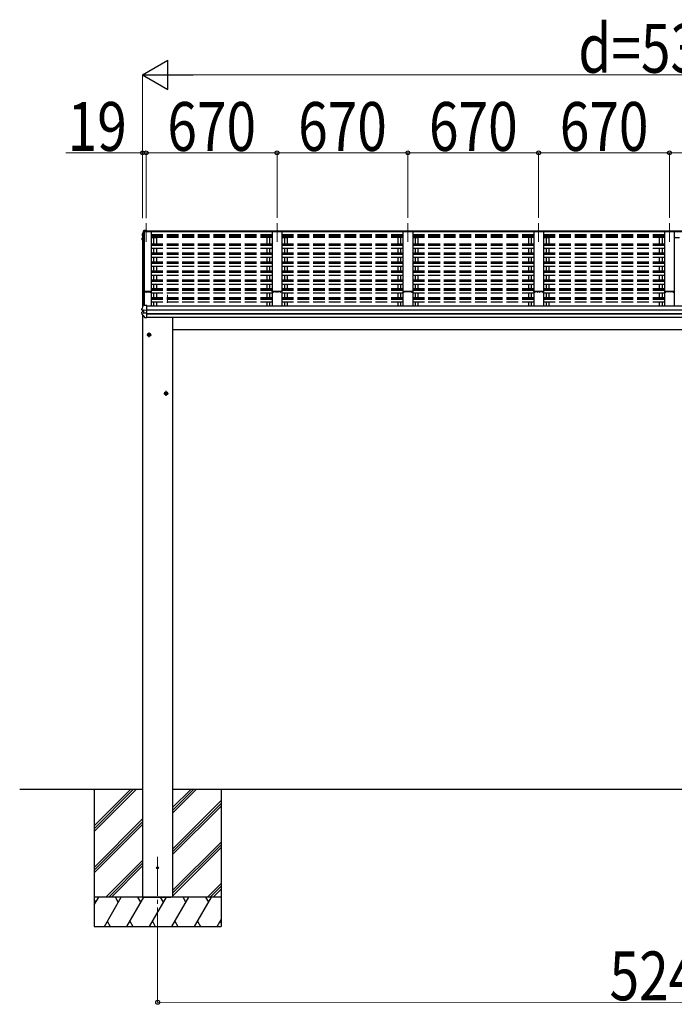
# Model space of a CAD drawing. Units: millimetres. Extents: x 0 to 109330, y 0 to 77220.
# Drawn here: x 62700 to 66054, y 32148 to 37188 of the extents above; entities that cross this region are included whole.
import ezdxf

# ---------------------------------------------------------------- set-up
doc = ezdxf.new("R2010")
doc.units = ezdxf.units.MM
doc.linetypes.add('YCENTER_1', pattern=[13, 10, -1, 1, -1])
doc.linetypes.add('YHIDDEN_1', pattern=[4, 3, -1])
for name, color, linetype, lineweight in [('YKK_11', 7, 'Continuous', 30), ('YKK_12', 2, 'Continuous', 13), ('YKK_13', 4, 'Continuous', 30), ('YKK_A1', 4, 'Continuous', 30), ('YKK_D', 6, 'Continuous', 13)]:
    doc.layers.add(name, color=color, linetype=linetype, lineweight=lineweight)
doc.styles.add('text-b', font='extslim2.shx', dxfattribs={"width": 0.8, "bigfont": 'extfont2.shx'})

msp = doc.modelspace()

# ---------------------------------------------------------------- linework, layer by layer
at = {"layer": 'YKK_11', "linetype": 'ByBlock', "lineweight": -2, "ltscale": 0.5}
for p, q in [((63354.3, 35796.7), (63338.3, 35796.7)), ((63338.3, 35796.7), (63338.3, 35795.8)), ((63338.3, 35795.8), (63339.2, 35795.8)), ((63339.2, 35795.8), (63339.2, 35793.5)), ((63339.2, 35793.5), (63340.1, 35793.5)), ((63340.1, 35793.5), (63340.1, 35795.5)), ((63340.1, 35795.5), (63348.9, 35795.5)), ((63348.9, 35795.5), (63348.9, 35793.5)), ((63348.9, 35793.5), (63349.8, 35793.5)), ((63349.8, 35793.5), (63349.8, 35795.2)), ((63349.8, 35795.2), (63354.3, 35795.2)), ((63372.6, 35796.5), (63354.3, 35796.7)), ((63354.3, 35795.2), (63366.6, 35795.5)), ((63366.6, 35795.5), (63366.6, 35793.5)), ((63367.5, 35793.4), (63367.5, 35795.6)), ((63367.5, 35795.6), (63372.7, 35795.6)), ((63368.9, 35793.4), (63367.5, 35793.4)), ((63367.6, 35792.5), (63368.9, 35792.5)), ((63368.9, 35792.5), (63368.9, 35793.4)), ((63372.7, 35793.4), (63371.4, 35793.4)), ((63371.4, 35793.4), (63371.4, 35792.5)), ((63371.4, 35792.5), (63372.6, 35792.5)), ((63372.7, 35795.6), (63372.7, 35793.4)), ((63373.6, 35793.5), (63373.6, 35795.5))]:
    msp.add_line(p, q, dxfattribs=at)
for centre, start, end in [((63367.6, 35793.5), 180, 270), ((63372.6, 35795.5), 360, 89.4063), ((63372.6, 35793.5), 270, 360)]:
    msp.add_arc(centre, 1, start, end, dxfattribs=at)
at = {"layer": 'YKK_12', "linetype": 'YCENTER_1', "ltscale": 20}
for p, q in [((63348.6, 36146.4), (63348.6, 36051.7)), ((64018.6, 36146.4), (64018.6, 36051.7)), ((64688.6, 36146.4), (64688.6, 36051.7)), ((65358.6, 36146.4), (65358.6, 36051.7)), ((66028.6, 36146.4), (66028.6, 36051.7)), ((63457.1, 35779.5), (63457.1, 35738.9)), ((63407.1, 32903.2), (63407.1, 32482.1))]:
    msp.add_line(p, q, dxfattribs=at)
at = {"layer": 'YKK_12', "ltscale": 20}
msp.add_line((63329.6, 35725.5), (63329.6, 35716.1), dxfattribs=at)
at = {"layer": 'YKK_13'}
for p, q in [((63327.2, 36087.8), (63327.1, 36087.6)), ((63327.1, 36087.6), (63327.1, 36087.5)), ((63327.1, 36087.5), (63327.1, 36087.4)), ((63327.1, 36087.4), (63327.1, 36083.3)), ((63327.1, 36087.4), (63327.1, 36087.3)), ((63330.6, 36096.8), (63327.2, 36087.8)), ((63328.1, 36086.3), (63327.2, 36083.8)), ((63329, 36088.8), (63328.1, 36086.3)), ((63330, 36091.3), (63329, 36088.8)), ((63330.9, 36093.8), (63330, 36091.3)), ((63334.8, 36107.4), (63330.6, 36096.8)), ((63331.9, 36096.3), (63330.9, 36093.8)), ((63332.8, 36098.8), (63331.9, 36096.3)), ((63333.8, 36101.3), (63332.8, 36098.8)), ((63334.8, 36103.8), (63333.8, 36101.3)), ((63337.4, 36104.9), (63336.3, 36104.9)), ((63336.4, 36103.4), (63337.6, 36103.5)), ((63351.6, 36109.4), (63337.4, 36108.6)), ((63351.6, 36106.9), (63337.4, 36106.2)), ((63337.8, 36103.7), (63337.4, 36106.2)), ((63337.4, 36106.2), (63337.4, 36104.9)), ((63337.6, 36103.5), (63337.4, 36104.9)), ((63337.7, 36103.2), (63337.6, 36103.8)), ((63337.6, 36103.8), (63337.6, 36103.5)), ((63348.6, 36104.3), (63337.8, 36103.7)), ((63337.8, 36103.7), (63337.8, 36103.2)), ((63337.8, 36103.3), (63348.6, 36103.3)), ((63348.6, 36106.5), (63348.6, 36103.3)), ((63348.6, 36106.5), (63351.6, 36106.5)), ((63351.6, 36109.4), (63351.6, 36109.4)), ((63351.6, 36109.4), (63351.6, 36106.9)), ((63351.6, 36106.5), (63351.6, 36106.9)), ((63326.8, 36068.7), (63326.7, 36068.5)), ((63326.7, 36068.5), (63326.7, 36068.4)), ((63326.7, 36068.4), (63326.7, 36064.4)), ((63326.8, 36068.7), (63326.8, 36068.7)), ((63326.9, 36063.7), (63328.4, 36061.2)), ((63329.6, 36066), (63327.8, 36065.6)), ((63328.2, 36082.1), (63329.6, 36081.8)), ((63328.4, 36061.2), (63329.6, 36059.1)), ((63329.6, 36070), (63328.5, 36069.9)), ((63328.8, 36064.3), (63329.6, 36064.5)), ((63329.6, 36083.7), (63329, 36083.8)), ((63329.6, 36083.3), (63329, 36083.4)), ((63326.6, 35683.7), (63326.6, 35690.3)), ((63327.1, 35709.1), (63327, 35708.9)), ((63327, 35708.9), (63327, 35708.8)), ((63327, 35702.3), (63327, 35708.8)), ((63328, 35711.8), (63327.1, 35709.1)), ((63334.6, 35692.7), (63327.4, 35691.2)), ((63327.9, 35701.3), (63327.8, 35701.3)), ((63327.9, 35701.3), (63327.9, 35701.3)), ((63329.1, 35701.1), (63327.9, 35701.3)), ((63329, 35714.4), (63328, 35711.8)), ((63335.2, 35700.4), (63328.8, 35701.2)), ((63329.9, 35717), (63329, 35714.4)), ((63330.4, 35701.1), (63329.1, 35701.1)), ((63330.9, 35719.6), (63329.9, 35717)), ((63331.9, 35722.2), (63330.9, 35719.6)), ((63332.9, 35724.8), (63331.9, 35722.2)), ((63333.9, 35727.4), (63332.9, 35724.8)), ((63335, 35729.9), (63333.9, 35727.4)), ((63334.6, 35700.4), (63334.6, 35686.6)), ((63335.2, 35700.4), (63335.4, 35700.3)), ((63335.4, 35700.3), (63335.6, 35700.3)), ((63337.6, 35730.7), (63335.8, 35730.6)), ((63351.6, 35700.4), (63336.8, 35700.3)), ((63351.6, 35686.5), (63336.8, 35686.7)), ((63337.6, 35725), (63337.6, 35730.7)), ((63351.6, 35725.7), (63337.6, 35725)), ((63351.6, 35725.4), (63351.6, 35725.7)), ((63351.6, 35724.7), (63351.6, 35725.4)), ((63351.6, 35702.5), (63351.6, 35724.7)), ((63351.6, 35701.2), (63351.6, 35702.5)), ((63351.6, 35700.4), (63351.6, 35701.2)), ((63351.6, 35686.5), (63351.6, 35700.4)), ((63351.6, 35684.6), (63351.6, 35686.5)), ((63351.6, 35683.1), (63351.6, 35684.6)), ((63351.6, 35662.6), (63351.6, 35683.1)), ((63339.2, 35663.3), (63339.2, 35663.3)), ((63351.6, 35662.2), (63340, 35662.8)), ((63351.6, 35662.2), (63351.6, 35662.6)), ((63356.6, 35578.7), (63363.1, 35582.5)), ((63369.6, 35578.7), (63363.1, 35582.5)), ((63356.6, 35571.2), (63356.6, 35578.7)), ((63363.1, 35567.5), (63356.6, 35571.2)), ((63363.1, 35567.5), (63369.6, 35571.2)), ((63369.6, 35571.2), (63369.6, 35578.7)), ((63443.6, 35278.7), (63450.1, 35282.5)), ((63443.6, 35271.2), (63443.6, 35278.7)), ((63456.6, 35278.7), (63450.1, 35282.5)), ((63456.6, 35271.2), (63456.6, 35278.7)), ((63450.1, 35267.5), (63443.6, 35271.2)), ((63450.1, 35267.5), (63456.6, 35271.2))]:
    msp.add_line(p, q, dxfattribs=at)
at = {"layer": 'YKK_13', "linetype": 'YCENTER_1', "ltscale": 20}
for p, q in [((63363.1, 35562.5), (63363.1, 35587.5)), ((63351.6, 35575), (63374.6, 35575)), ((63450.1, 35262.5), (63450.1, 35287.5)), ((63438.6, 35275), (63461.6, 35275))]:
    msp.add_line(p, q, dxfattribs=at)
at = {"layer": 'YKK_13'}
for centre, radius in [((63363.1, 35575), 8.5), ((63363.1, 35575), 7.7), ((63363.1, 35575), 6.5), ((63450.1, 35275), 8.5), ((63450.1, 35275), 7.7), ((63450.1, 35275), 6.5)]:
    msp.add_circle(centre, radius, dxfattribs=at)
at = {"layer": 'YKK_13', "ltscale": 20}
msp.add_circle((63407.1, 32847.3), 5, dxfattribs=at)
at = {"layer": 'YKK_13'}
for centre, radius, start, end in [((63798.5, 35916.8), 498.5, 158.0465, 160.4309), ((63337, 36106), 2.62, 80.76, 148.1655), ((63336.4, 36103.2), 1.7, 92.9577, 157.9978), ((63336.4, 36103.1), 0.3, 92.9577, 158.0051), ((63328, 36064.4), 1.3, 100.8784, 209.7286), ((63328, 36068.5), 1.3, 99.7681, 169.9746), ((63328.4, 36083.3), 1.3, 160.5514, 259.1106), ((63328.5, 36067.5), 2.32, 92.6514, 119.6963), ((63328.8, 36064), 0.299, 100.8783, 209.8087), ((63761.4, 36312.6), 499, 209.8533, 210.0959), ((63761.4, 36312.3), 499, 209.8533, 210.0959), ((63329.1, 36084.1), 0.3, 212.9359, 259.0461), ((63329.1, 36083.7), 0.299, 160.4848, 259.1107), ((63327.6, 35690.3), 0.998, 100.914, 179.9488), ((63327.6, 35683.7), 1, 180, 210.6785), ((63721.5, 35917.4), 459, 210.6756, 213.6164), ((63328, 35702.3), 1, 180, 258.5464), ((63334.3, 35703), 16.4, 271.4128, 274.5169), ((63335.9, 35729.6), 1, 92.9596, 157.9462), ((63340.1, 35663.8), 1, 213.6194, 266.8926)]:
    msp.add_arc(centre, radius, start, end, dxfattribs=at)
at = {"layer": 'YKK_13', "extrusion": (0, 0, -1)}
for centre, major_axis, ratio, start_param, end_param in [((63335.6, 35686.8), (1, 0.195), 0.067217, 2.800555, 3.154687), ((63335.5, 35707.9), (9.96, -2.12), 0.734427, 1.280687, 1.405991), ((63335.5, 35679.1), (9.97, 1.96), 0.736539, 4.866422, 4.991725)]:
    msp.add_ellipse(centre, major_axis=major_axis, ratio=ratio, start_param=start_param, end_param=end_param, dxfattribs=at)
at = {"layer": 'YKK_A1', "ltscale": 20}
for p, q in [((63329.6, 36084.7), (63336.7, 36103.3)), ((63329.6, 36084.7), (63329.6, 35716.1)), ((63336.7, 36103.3), (63373.6, 36103.3)), ((63337.6, 36103.3), (63337.6, 35725)), ((63338.3, 35725), (63338.3, 36103.3)), ((63348.6, 36103.2), (63348.6, 36106.5)), ((63348.6, 36106.5), (68708.6, 36106.5)), ((63348.6, 36103.4), (68708.6, 36103.4)), ((63373.6, 36103.3), (63373.6, 35722.7)), ((64043.6, 36103.2), (63993.6, 36103.2)), ((63993.6, 36103.2), (63993.6, 35722.7)), ((64043.6, 36103.2), (64043.6, 35722.7)), ((64713.6, 36103.2), (64663.6, 36103.2)), ((64663.6, 36103.2), (64663.6, 35722.7)), ((64713.6, 36103.2), (64713.6, 35722.7)), ((65383.6, 36103.2), (65333.6, 36103.2)), ((65333.6, 36103.2), (65333.6, 35722.7)), ((65383.6, 36103.2), (65383.6, 35722.7)), ((66003.6, 36103.4), (66003.6, 35722.7)), ((66053.6, 36103.2), (66003.6, 36103.2)), ((66053.6, 36103.2), (66053.6, 35722.7)), ((63373.6, 36073.3), (63400.6, 36073.3)), ((63993.6, 36073.3), (63966.6, 36073.3)), ((63966.6, 36073.3), (63966.6, 36040.5)), ((63980.6, 36073.3), (63980.6, 36040.5)), ((64043.6, 36073.3), (64070.6, 36073.3)), ((64056.6, 36073.3), (64056.6, 36040.5)), ((64070.6, 36073.3), (64070.6, 36040.5)), ((64663.6, 36073.3), (64636.6, 36073.3)), ((64636.6, 36073.3), (64636.6, 36040.5)), ((64650.6, 36073.3), (64650.6, 36040.5)), ((64713.6, 36073.3), (64740.6, 36073.3)), ((64726.6, 36073.3), (64726.6, 36040.5)), ((64740.6, 36073.3), (64740.6, 36040.5)), ((65333.6, 36073.3), (65306.6, 36073.3)), ((65306.6, 36073.3), (65306.6, 36040.5)), ((65320.6, 36073.3), (65320.6, 36040.5)), ((65383.6, 36073.3), (65410.6, 36073.3)), ((65396.6, 36073.3), (65396.6, 36040.5)), ((65410.6, 36073.3), (65410.6, 36040.5)), ((66003.6, 36073.3), (65976.6, 36073.3)), ((65976.6, 36073.3), (65976.6, 36040.5)), ((65990.6, 36073.3), (65990.6, 36040.5)), ((66053.6, 36073.3), (66080.6, 36073.3)), ((63966.6, 36018.2), (63966.6, 35994.7)), ((63980.6, 36018.2), (63980.6, 35994.7)), ((64056.6, 36018.2), (64056.6, 35994.7)), ((64070.6, 36018.2), (64070.6, 35994.7)), ((64636.6, 36018.2), (64636.6, 35994.7)), ((64650.6, 36018.2), (64650.6, 35994.7)), ((64726.6, 36018.2), (64726.6, 35994.7)), ((64740.6, 36018.2), (64740.6, 35994.7)), ((65306.6, 36018.2), (65306.6, 35994.7)), ((65320.6, 36018.2), (65320.6, 35994.7)), ((65396.6, 36018.2), (65396.6, 35994.7)), ((65410.6, 36018.2), (65410.6, 35994.7)), ((65976.6, 36018.2), (65976.6, 35994.7)), ((65990.6, 36018.2), (65990.6, 35994.7)), ((63966.6, 35972.4), (63966.6, 35948.9)), ((63980.6, 35972.4), (63980.6, 35948.9)), ((64056.6, 35972.4), (64056.6, 35948.9)), ((64070.6, 35972.4), (64070.6, 35948.9)), ((64636.6, 35972.4), (64636.6, 35948.9)), ((64650.6, 35972.4), (64650.6, 35948.9)), ((64726.6, 35972.4), (64726.6, 35948.9)), ((64740.6, 35972.4), (64740.6, 35948.9)), ((65306.6, 35972.4), (65306.6, 35948.9)), ((65320.6, 35972.4), (65320.6, 35948.9)), ((65396.6, 35972.4), (65396.6, 35948.9)), ((65410.6, 35972.4), (65410.6, 35948.9)), ((65976.6, 35972.4), (65976.6, 35948.9)), ((65990.6, 35972.4), (65990.6, 35948.9)), ((63966.6, 35926.6), (63966.6, 35903.1)), ((63980.6, 35926.6), (63980.6, 35903.1)), ((64056.6, 35926.6), (64056.6, 35903.1)), ((64070.6, 35926.6), (64070.6, 35903.1)), ((64636.6, 35926.6), (64636.6, 35903.1)), ((64650.6, 35926.6), (64650.6, 35903.1)), ((64726.6, 35926.6), (64726.6, 35903.1)), ((64740.6, 35926.6), (64740.6, 35903.1)), ((65306.6, 35926.6), (65306.6, 35903.1)), ((65320.6, 35926.6), (65320.6, 35903.1)), ((65396.6, 35926.6), (65396.6, 35903.1)), ((65410.6, 35926.6), (65410.6, 35903.1)), ((65976.6, 35926.6), (65976.6, 35903.1)), ((65990.6, 35926.6), (65990.6, 35903.1)), ((63966.6, 35880.8), (63966.6, 35857.3)), ((63966.6, 35835), (63966.6, 35811.5)), ((63980.6, 35880.8), (63980.6, 35857.3)), ((63980.6, 35835), (63980.6, 35811.5)), ((64056.6, 35880.8), (64056.6, 35857.3)), ((64056.6, 35835), (64056.6, 35811.5)), ((64070.6, 35880.8), (64070.6, 35857.3)), ((64070.6, 35835), (64070.6, 35811.5)), ((64636.6, 35880.8), (64636.6, 35857.3)), ((64636.6, 35835), (64636.6, 35811.5)), ((64650.6, 35880.8), (64650.6, 35857.3)), ((64650.6, 35835), (64650.6, 35811.5)), ((64726.6, 35880.8), (64726.6, 35857.3)), ((64726.6, 35835), (64726.6, 35811.5)), ((64740.6, 35880.8), (64740.6, 35857.3)), ((64740.6, 35835), (64740.6, 35811.5)), ((65306.6, 35880.8), (65306.6, 35857.3)), ((65306.6, 35835), (65306.6, 35811.5)), ((65320.6, 35880.8), (65320.6, 35857.3)), ((65320.6, 35835), (65320.6, 35811.5)), ((65396.6, 35880.8), (65396.6, 35857.3)), ((65396.6, 35835), (65396.6, 35811.5)), ((65410.6, 35880.8), (65410.6, 35857.3)), ((65410.6, 35835), (65410.6, 35811.5)), ((65976.6, 35880.8), (65976.6, 35857.3)), ((65976.6, 35835), (65976.6, 35811.5)), ((65990.6, 35880.8), (65990.6, 35857.3)), ((65990.6, 35835), (65990.6, 35811.5)), ((63966.6, 35789.2), (63966.6, 35765.7)), ((63980.6, 35789.2), (63980.6, 35765.7)), ((64056.6, 35789.2), (64056.6, 35765.7)), ((64070.6, 35789.2), (64070.6, 35765.7)), ((64636.6, 35789.2), (64636.6, 35765.7)), ((64650.6, 35789.2), (64650.6, 35765.7)), ((64726.6, 35789.2), (64726.6, 35765.7)), ((64740.6, 35789.2), (64740.6, 35765.7)), ((65306.6, 35789.2), (65306.6, 35765.7)), ((65320.6, 35789.2), (65320.6, 35765.7)), ((65396.6, 35789.2), (65396.6, 35765.7)), ((65410.6, 35789.2), (65410.6, 35765.7)), ((65976.6, 35789.2), (65976.6, 35765.7)), ((65990.6, 35789.2), (65990.6, 35765.7)), ((63966.6, 35743.4), (63966.6, 35722.7)), ((63980.6, 35743.4), (63980.6, 35722.7)), ((64056.6, 35743.4), (64056.6, 35722.7)), ((64070.6, 35743.4), (64070.6, 35722.7)), ((64636.6, 35743.4), (64636.6, 35722.7)), ((64650.6, 35743.4), (64650.6, 35722.7)), ((64726.6, 35743.4), (64726.6, 35722.7)), ((64740.6, 35743.4), (64740.6, 35722.7)), ((65306.6, 35743.4), (65306.6, 35722.7)), ((65320.6, 35743.4), (65320.6, 35722.7)), ((65396.6, 35743.4), (65396.6, 35722.7)), ((65410.6, 35743.4), (65410.6, 35722.7)), ((65976.6, 35743.4), (65976.6, 35722.7)), ((65990.6, 35743.4), (65990.6, 35722.7)), ((63329.6, 35701.1), (63329.6, 35691.7)), ((63351.6, 35722.7), (68705.6, 35722.7)), ((63351.6, 35703.1), (68705.6, 35703.1)), ((63351.6, 35702.2), (68705.6, 35702.2)), ((63351.6, 35685), (68705.6, 35685)), ((63351.6, 35683), (68705.6, 35683)), ((63330.1, 35677.6), (63330.1, 33247.3)), ((63351.6, 35665), (68705.6, 35665)), ((63484.1, 35665), (63484.1, 33247.3)), ((63330.1, 33247.3), (62700.5, 33247.3)), ((63082.1, 33247.3), (63082.1, 32547.3)), ((63082.1, 33061.3), (63268.1, 33247.3)), ((63082.1, 33047.2), (63282.2, 33247.3)), ((63082.1, 33033), (63296.4, 33247.3)), ((63082.1, 33245.1), (63084.2, 33247.3)), ((63330.1, 33247.3), (63330.1, 32697.3)), ((68573.1, 33247.3), (63484.1, 33247.3)), ((63484.1, 33247.3), (63484.1, 32697.3)), ((63484.1, 33126.6), (63604.7, 33247.3)), ((63484.1, 33140.8), (63590.6, 33247.3)), ((63484.1, 33154.9), (63576.5, 33247.3)), ((63732.1, 33247.3), (63732.1, 32547.3)), ((63484.1, 32942.8), (63732.1, 33190.8)), ((63484.1, 32928.7), (63732.1, 33176.7)), ((63484.1, 32914.5), (63732.1, 33162.5)), ((63082.1, 32849.2), (63330.1, 33097.2)), ((63082.1, 32835), (63330.1, 33083)), ((63082.1, 32820.9), (63330.1, 33068.9)), ((63484.1, 32730.7), (63732.1, 32978.7)), ((63484.1, 32716.5), (63732.1, 32964.5)), ((63484.1, 32702.4), (63732.1, 32950.4)), ((63142.3, 32697.3), (63330.1, 32885)), ((63156.5, 32697.3), (63330.1, 32870.9)), ((63170.6, 32697.3), (63330.1, 32856.8)), ((63662.8, 32697.3), (63732.1, 32766.5)), ((63677, 32697.3), (63732.1, 32752.4)), ((63691.1, 32697.3), (63732.1, 32738.3)), ((63732.1, 32697.3), (63082.1, 32697.3)), ((63082.1, 32657.2), (63105.3, 32697.3)), ((63090.3, 32671.3), (63082.1, 32685.4)), ((63134.1, 32547.3), (63220.7, 32697.3)), ((63205.7, 32671.3), (63190.7, 32697.3)), ((63249.6, 32547.3), (63336.2, 32697.3)), ((63321.2, 32671.3), (63306.2, 32697.3)), ((63339.6, 32697.3), (63474.6, 32697.3)), ((63365.1, 32547.3), (63451.7, 32697.3)), ((63436.7, 32671.3), (63421.7, 32697.3)), ((63480.5, 32547.3), (63567.1, 32697.3)), ((63552.1, 32671.3), (63537.1, 32697.3)), ((63596, 32547.3), (63682.6, 32697.3)), ((63652.6, 32697.3), (63667.6, 32671.3)), ((63149.1, 32573.3), (63164.1, 32547.3)), ((63264.6, 32573.3), (63279.6, 32547.3)), ((63380.1, 32573.3), (63395.1, 32547.3)), ((63495.5, 32573.3), (63510.5, 32547.3)), ((63611, 32573.3), (63626, 32547.3)), ((63711.5, 32547.3), (63732.1, 32583)), ((63726.5, 32573.3), (63732.1, 32563.5)), ((63082.1, 32547.3), (63732.1, 32547.3))]:
    msp.add_line(p, q, dxfattribs=at)
at = {"layer": 'YKK_A1', "linetype": 'YHIDDEN_1', "ltscale": 20}
for p, q in [((63373.6, 36087.7), (63993.6, 36087.7)), ((64043.6, 36087.7), (64663.6, 36087.7)), ((64713.6, 36087.7), (65333.6, 36087.7)), ((65383.6, 36087.7), (66003.6, 36087.7)), ((63373.6, 36082.9), (63993.6, 36082.9)), ((63373.6, 36079.4), (63993.6, 36079.4)), ((63373.6, 36075.6), (63993.6, 36075.6)), ((63373.6, 36040.5), (63993.6, 36040.5)), ((63373.6, 36036.9), (63993.6, 36036.9)), ((63386.6, 36073.3), (63386.6, 36040.5)), ((63400.6, 36073.3), (63400.6, 36040.5)), ((64043.6, 36082.9), (64663.6, 36082.9)), ((64043.6, 36079.4), (64663.6, 36079.4)), ((64043.6, 36075.6), (64663.6, 36075.6)), ((64043.6, 36040.5), (64663.6, 36040.5)), ((64043.6, 36036.9), (64663.6, 36036.9)), ((64713.6, 36082.9), (65333.6, 36082.9)), ((64713.6, 36079.4), (65333.6, 36079.4)), ((64713.6, 36075.6), (65333.6, 36075.6)), ((64713.6, 36040.5), (65333.6, 36040.5)), ((64713.6, 36036.9), (65333.6, 36036.9)), ((65383.6, 36082.9), (66003.6, 36082.9)), ((65383.6, 36079.4), (66003.6, 36079.4)), ((65383.6, 36075.6), (66003.6, 36075.6)), ((65383.6, 36040.5), (66003.6, 36040.5)), ((65383.6, 36036.9), (66003.6, 36036.9)), ((63373.6, 36033.1), (63993.6, 36033.1)), ((63373.6, 36018.2), (63993.6, 36018.2)), ((63373.6, 35994.7), (63993.6, 35994.7)), ((63373.6, 35991.1), (63993.6, 35991.1)), ((63373.6, 35987.3), (63993.6, 35987.3)), ((63386.6, 36018.2), (63386.6, 35994.7)), ((63400.6, 36018.2), (63400.6, 35994.7)), ((64043.6, 36033.1), (64663.6, 36033.1)), ((64043.6, 36018.2), (64663.6, 36018.2)), ((64043.6, 35994.7), (64663.6, 35994.7)), ((64043.6, 35991.1), (64663.6, 35991.1)), ((64043.6, 35987.3), (64663.6, 35987.3)), ((64713.6, 36033.1), (65333.6, 36033.1)), ((64713.6, 36018.2), (65333.6, 36018.2)), ((64713.6, 35994.7), (65333.6, 35994.7)), ((64713.6, 35991.1), (65333.6, 35991.1)), ((64713.6, 35987.3), (65333.6, 35987.3)), ((65383.6, 36033.1), (66003.6, 36033.1)), ((65383.6, 36018.2), (66003.6, 36018.2)), ((65383.6, 35994.7), (66003.6, 35994.7)), ((65383.6, 35991.1), (66003.6, 35991.1)), ((65383.6, 35987.3), (66003.6, 35987.3)), ((63373.6, 35972.4), (63993.6, 35972.4)), ((63373.6, 35948.9), (63993.6, 35948.9)), ((63373.6, 35945.3), (63993.6, 35945.3)), ((63373.6, 35941.5), (63993.6, 35941.5)), ((63386.6, 35972.4), (63386.6, 35948.9)), ((63400.6, 35972.4), (63400.6, 35948.9)), ((64043.6, 35972.4), (64663.6, 35972.4)), ((64043.6, 35948.9), (64663.6, 35948.9)), ((64043.6, 35945.3), (64663.6, 35945.3)), ((64043.6, 35941.5), (64663.6, 35941.5)), ((64713.6, 35972.4), (65333.6, 35972.4)), ((64713.6, 35948.9), (65333.6, 35948.9)), ((64713.6, 35945.3), (65333.6, 35945.3)), ((64713.6, 35941.5), (65333.6, 35941.5)), ((65383.6, 35972.4), (66003.6, 35972.4)), ((65383.6, 35948.9), (66003.6, 35948.9)), ((65383.6, 35945.3), (66003.6, 35945.3)), ((65383.6, 35941.5), (66003.6, 35941.5)), ((63373.6, 35926.6), (63993.6, 35926.6)), ((63373.6, 35903.1), (63993.6, 35903.1)), ((63373.6, 35899.5), (63993.6, 35899.5)), ((63373.6, 35895.7), (63993.6, 35895.7)), ((63386.6, 35926.6), (63386.6, 35903.1)), ((63400.6, 35926.6), (63400.6, 35903.1)), ((64043.6, 35926.6), (64663.6, 35926.6)), ((64043.6, 35903.1), (64663.6, 35903.1)), ((64043.6, 35899.5), (64663.6, 35899.5)), ((64043.6, 35895.7), (64663.6, 35895.7)), ((64713.6, 35926.6), (65333.6, 35926.6)), ((64713.6, 35903.1), (65333.6, 35903.1)), ((64713.6, 35899.5), (65333.6, 35899.5)), ((64713.6, 35895.7), (65333.6, 35895.7)), ((65383.6, 35926.6), (66003.6, 35926.6)), ((65383.6, 35903.1), (66003.6, 35903.1)), ((65383.6, 35899.5), (66003.6, 35899.5)), ((65383.6, 35895.7), (66003.6, 35895.7)), ((63373.6, 35880.8), (63993.6, 35880.8)), ((63373.6, 35857.3), (63993.6, 35857.3)), ((63373.6, 35853.7), (63993.6, 35853.7)), ((63373.6, 35849.9), (63993.6, 35849.9)), ((63373.6, 35835), (63993.6, 35835)), ((63386.6, 35880.8), (63386.6, 35857.3)), ((63386.6, 35835), (63386.6, 35811.5)), ((63400.6, 35880.8), (63400.6, 35857.3)), ((63400.6, 35835), (63400.6, 35811.5)), ((64043.6, 35880.8), (64663.6, 35880.8)), ((64043.6, 35857.3), (64663.6, 35857.3)), ((64043.6, 35853.7), (64663.6, 35853.7)), ((64043.6, 35849.9), (64663.6, 35849.9)), ((64043.6, 35835), (64663.6, 35835)), ((64713.6, 35880.8), (65333.6, 35880.8)), ((64713.6, 35857.3), (65333.6, 35857.3)), ((64713.6, 35853.7), (65333.6, 35853.7)), ((64713.6, 35849.9), (65333.6, 35849.9)), ((64713.6, 35835), (65333.6, 35835)), ((65383.6, 35880.8), (66003.6, 35880.8)), ((65383.6, 35857.3), (66003.6, 35857.3)), ((65383.6, 35853.7), (66003.6, 35853.7)), ((65383.6, 35849.9), (66003.6, 35849.9)), ((65383.6, 35835), (66003.6, 35835)), ((63373.6, 35811.5), (63993.6, 35811.5)), ((63373.6, 35807.9), (63993.6, 35807.9)), ((63373.6, 35804.1), (63993.6, 35804.1)), ((63373.6, 35789.2), (63993.6, 35789.2)), ((63386.6, 35789.2), (63386.6, 35765.7)), ((63400.6, 35789.2), (63400.6, 35765.7)), ((64043.6, 35811.5), (64663.6, 35811.5)), ((64043.6, 35807.9), (64663.6, 35807.9)), ((64043.6, 35804.1), (64663.6, 35804.1)), ((64043.6, 35789.2), (64663.6, 35789.2)), ((64713.6, 35811.5), (65333.6, 35811.5)), ((64713.6, 35807.9), (65333.6, 35807.9)), ((64713.6, 35804.1), (65333.6, 35804.1)), ((64713.6, 35789.2), (65333.6, 35789.2)), ((65383.6, 35811.5), (66003.6, 35811.5)), ((65383.6, 35807.9), (66003.6, 35807.9)), ((65383.6, 35804.1), (66003.6, 35804.1)), ((65383.6, 35789.2), (66003.6, 35789.2)), ((63373.6, 35765.7), (63993.6, 35765.7)), ((63373.6, 35762), (63993.6, 35762)), ((63373.6, 35758.3), (63993.6, 35758.3)), ((63373.6, 35743.4), (63993.6, 35743.4)), ((63386.6, 35743.4), (63386.6, 35722.7)), ((63400.6, 35743.4), (63400.6, 35722.7)), ((64043.6, 35765.7), (64663.6, 35765.7)), ((64043.6, 35762), (64663.6, 35762)), ((64043.6, 35758.3), (64663.6, 35758.3)), ((64043.6, 35743.4), (64663.6, 35743.4)), ((64713.6, 35765.7), (65333.6, 35765.7)), ((64713.6, 35762), (65333.6, 35762)), ((64713.6, 35758.3), (65333.6, 35758.3)), ((64713.6, 35743.4), (65333.6, 35743.4)), ((65383.6, 35765.7), (66003.6, 35765.7)), ((65383.6, 35762), (66003.6, 35762)), ((65383.6, 35758.3), (66003.6, 35758.3)), ((65383.6, 35743.4), (66003.6, 35743.4)), ((63329.9, 32697.3), (63484.4, 32697.3))]:
    msp.add_line(p, q, dxfattribs=at)
at = {"layer": 'YKK_A1', "linetype": 'ByBlock', "lineweight": -2, "ltscale": 0.5}
for p, q in [((63993.6, 35796.4), (63993.6, 35794.4)), ((63994.5, 35794.6), (63994.5, 35796.2)), ((64008.6, 35797.6), (63994.6, 35797.4)), ((63994.6, 35793.4), (63995.6, 35793.4)), ((63994.8, 35796.5), (63999.4, 35796.5)), ((63995.6, 35794.3), (63994.8, 35794.3)), ((63995.9, 35793.7), (63995.9, 35794)), ((63998.4, 35794), (63998.4, 35793.7)), ((63999.4, 35794.3), (63998.7, 35794.3)), ((63998.7, 35793.4), (63999.6, 35793.4)), ((63999.7, 35796.2), (63999.7, 35794.6)), ((64000.6, 35794.4), (64000.6, 35796.1)), ((64000.9, 35796.4), (64012.7, 35796.4)), ((64028.6, 35797.6), (64008.6, 35797.6)), ((64013.2, 35795.9), (64013.2, 35794.4)), ((64014.1, 35794.4), (64014.1, 35796.1)), ((64014.4, 35796.4), (64022.8, 35796.4)), ((64023.1, 35796.1), (64023.1, 35794.4)), ((64024, 35794.4), (64024, 35795.9)), ((64024.5, 35796.4), (64036.3, 35796.4)), ((64042.6, 35797.4), (64028.6, 35797.6)), ((64036.6, 35796.1), (64036.6, 35794.4)), ((64037.5, 35794.6), (64037.5, 35796.2)), ((64037.6, 35793.4), (64038.6, 35793.4)), ((64037.8, 35796.5), (64042.4, 35796.5)), ((64038.6, 35794.3), (64037.8, 35794.3)), ((64038.9, 35793.7), (64038.9, 35794)), ((64041.4, 35794), (64041.4, 35793.7)), ((64042.4, 35794.3), (64041.7, 35794.3)), ((64041.7, 35793.4), (64042.6, 35793.4)), ((64042.7, 35796.2), (64042.7, 35794.6)), ((64043.6, 35794.4), (64043.6, 35796.4)), ((64663.6, 35796.4), (64663.6, 35794.4)), ((64664.5, 35794.6), (64664.5, 35796.2)), ((64678.6, 35797.6), (64664.6, 35797.4)), ((64664.6, 35793.4), (64665.6, 35793.4)), ((64664.8, 35796.5), (64669.4, 35796.5)), ((64665.6, 35794.3), (64664.8, 35794.3)), ((64665.9, 35793.7), (64665.9, 35794)), ((64668.4, 35794), (64668.4, 35793.7)), ((64669.4, 35794.3), (64668.7, 35794.3)), ((64668.7, 35793.4), (64669.6, 35793.4)), ((64669.7, 35796.2), (64669.7, 35794.6)), ((64670.6, 35794.4), (64670.6, 35796.1)), ((64670.9, 35796.4), (64682.7, 35796.4)), ((64698.6, 35797.6), (64678.6, 35797.6)), ((64683.2, 35795.9), (64683.2, 35794.4)), ((64684.1, 35794.4), (64684.1, 35796.1)), ((64684.4, 35796.4), (64692.8, 35796.4)), ((64693.1, 35796.1), (64693.1, 35794.4)), ((64694, 35794.4), (64694, 35795.9)), ((64694.5, 35796.4), (64706.3, 35796.4)), ((64712.6, 35797.4), (64698.6, 35797.6)), ((64706.6, 35796.1), (64706.6, 35794.4)), ((64707.5, 35794.6), (64707.5, 35796.2)), ((64707.6, 35793.4), (64708.6, 35793.4)), ((64707.8, 35796.5), (64712.4, 35796.5)), ((64708.6, 35794.3), (64707.8, 35794.3)), ((64708.9, 35793.7), (64708.9, 35794)), ((64711.4, 35794), (64711.4, 35793.7)), ((64712.4, 35794.3), (64711.7, 35794.3)), ((64711.7, 35793.4), (64712.6, 35793.4)), ((64712.7, 35796.2), (64712.7, 35794.6)), ((64713.6, 35794.4), (64713.6, 35796.4)), ((65333.6, 35796.4), (65333.6, 35794.4)), ((65334.5, 35794.6), (65334.5, 35796.2)), ((65348.6, 35797.6), (65334.6, 35797.4)), ((65334.6, 35793.4), (65335.6, 35793.4)), ((65334.8, 35796.5), (65339.4, 35796.5)), ((65335.6, 35794.3), (65334.8, 35794.3)), ((65335.9, 35793.7), (65335.9, 35794)), ((65338.4, 35794), (65338.4, 35793.7)), ((65339.4, 35794.3), (65338.7, 35794.3)), ((65338.7, 35793.4), (65339.6, 35793.4)), ((65339.7, 35796.2), (65339.7, 35794.6)), ((65340.6, 35794.4), (65340.6, 35796.1)), ((65340.9, 35796.4), (65352.7, 35796.4)), ((65368.6, 35797.6), (65348.6, 35797.6)), ((65353.2, 35795.9), (65353.2, 35794.4)), ((65354.1, 35794.4), (65354.1, 35796.1)), ((65354.4, 35796.4), (65362.8, 35796.4)), ((65363.1, 35796.1), (65363.1, 35794.4)), ((65364, 35794.4), (65364, 35795.9)), ((65364.5, 35796.4), (65376.3, 35796.4)), ((65382.6, 35797.4), (65368.6, 35797.6)), ((65376.6, 35796.1), (65376.6, 35794.4)), ((65377.5, 35794.6), (65377.5, 35796.2)), ((65377.6, 35793.4), (65378.6, 35793.4)), ((65377.8, 35796.5), (65382.4, 35796.5)), ((65378.6, 35794.3), (65377.8, 35794.3)), ((65378.9, 35793.7), (65378.9, 35794)), ((65381.4, 35794), (65381.4, 35793.7)), ((65382.4, 35794.3), (65381.7, 35794.3)), ((65381.7, 35793.4), (65382.6, 35793.4)), ((65382.7, 35796.2), (65382.7, 35794.6)), ((65383.6, 35794.4), (65383.6, 35796.4)), ((66003.6, 35796.4), (66003.6, 35794.4)), ((66004.5, 35794.6), (66004.5, 35796.2)), ((66018.6, 35797.6), (66004.6, 35797.4)), ((66004.6, 35793.4), (66005.6, 35793.4)), ((66004.8, 35796.5), (66009.4, 35796.5)), ((66005.6, 35794.3), (66004.8, 35794.3)), ((66005.9, 35793.7), (66005.9, 35794)), ((66008.4, 35794), (66008.4, 35793.7)), ((66009.4, 35794.3), (66008.7, 35794.3)), ((66008.7, 35793.4), (66009.6, 35793.4)), ((66009.7, 35796.2), (66009.7, 35794.6)), ((66010.6, 35794.4), (66010.6, 35796.1)), ((66010.9, 35796.4), (66022.7, 35796.4)), ((66038.6, 35797.6), (66018.6, 35797.6)), ((66023.2, 35795.9), (66023.2, 35794.4)), ((66024.1, 35794.4), (66024.1, 35796.1)), ((66024.4, 35796.4), (66032.8, 35796.4)), ((66033.1, 35796.1), (66033.1, 35794.4)), ((66034, 35794.4), (66034, 35795.9)), ((66034.5, 35796.4), (66046.3, 35796.4)), ((66052.6, 35797.4), (66038.6, 35797.6)), ((66046.6, 35796.1), (66046.6, 35794.4)), ((66047.5, 35794.6), (66047.5, 35796.2)), ((66047.6, 35793.4), (66048.6, 35793.4)), ((66047.8, 35796.5), (66052.4, 35796.5)), ((66048.6, 35794.3), (66047.8, 35794.3)), ((66048.9, 35793.7), (66048.9, 35794)), ((66051.4, 35794), (66051.4, 35793.7)), ((66052.4, 35794.3), (66051.7, 35794.3)), ((66051.7, 35793.4), (66052.6, 35793.4)), ((66052.7, 35796.2), (66052.7, 35794.6)), ((66053.6, 35794.4), (66053.6, 35796.4))]:
    msp.add_line(p, q, dxfattribs=at)
at = {"layer": 'YKK_A1'}
msp.add_line((63484.1, 35602.3), (68573.1, 35602.3), dxfattribs=at)
at = {"layer": 'YKK_A1', "linetype": 'ByBlock', "lineweight": -2, "ltscale": 0.5}
for centre, radius, start, end in [((63994.6, 35796.4), 1, 90.7638, 180), ((63994.6, 35794.4), 1, 179.9998, 269.9998), ((63994.8, 35796.2), 0.3, 90, 180.0087), ((63994.8, 35794.6), 0.3, 180.0087, 269.9971), ((63995.6, 35794), 0.3, 359.9845, 89.9991), ((63995.6, 35793.7), 0.3, 269.9971, 359.9854), ((63998.7, 35794), 0.3, 90.0029, 180.0029), ((63998.7, 35793.7), 0.3, 180.0029, 270), ((63999.4, 35796.2), 0.3, 359.9971, 90), ((63999.4, 35794.6), 0.3, 269.9971, 359.9971), ((63999.6, 35794.4), 1, 270, 0), ((64000.9, 35796.1), 0.3, 90, 180), ((64012.7, 35795.9), 0.5, 0, 90), ((64013.7, 35794.4), 0.45, 180, 0), ((64014.4, 35796.1), 0.3, 90, 180), ((64022.8, 35796.1), 0.3, 359.9976, 90.0005), ((64023.6, 35794.4), 0.45, 180, 0), ((64024.5, 35795.9), 0.5, 90, 180), ((64036.3, 35796.1), 0.3, 359.9971, 90), ((64037.6, 35794.4), 1, 180, 270), ((64037.8, 35796.2), 0.3, 90, 180), ((64037.8, 35794.6), 0.3, 180, 269.9971), ((64038.6, 35794), 0.3, 359.9985, 90.0015), ((64038.6, 35793.7), 0.3, 270, 0), ((64041.7, 35794), 0.3, 90.0029, 180.0029), ((64041.7, 35793.7), 0.3, 180.0029, 270), ((64042.4, 35796.2), 0.3, 359.9971, 90), ((64042.4, 35794.6), 0.3, 269.9971, 359.9971), ((64042.6, 35796.4), 1, 0, 89.2343), ((64042.6, 35794.4), 1, 270, 0), ((64664.6, 35796.4), 1, 90.7638, 180), ((64664.6, 35794.4), 1, 179.9998, 269.9998), ((64664.8, 35796.2), 0.3, 90, 180.0087), ((64664.8, 35794.6), 0.3, 180.0087, 269.9971), ((64665.6, 35794), 0.3, 359.9845, 89.9991), ((64665.6, 35793.7), 0.3, 269.9971, 359.9854), ((64668.7, 35794), 0.3, 90.0029, 180.0029), ((64668.7, 35793.7), 0.3, 180.0029, 270), ((64669.4, 35796.2), 0.3, 359.9971, 90), ((64669.4, 35794.6), 0.3, 269.9971, 359.9971), ((64669.6, 35794.4), 1, 270, 0), ((64670.9, 35796.1), 0.3, 90, 180), ((64682.7, 35795.9), 0.5, 0, 90), ((64683.7, 35794.4), 0.45, 180, 0), ((64684.4, 35796.1), 0.3, 90, 180), ((64692.8, 35796.1), 0.3, 359.9976, 90.0005), ((64693.6, 35794.4), 0.45, 180, 0), ((64694.5, 35795.9), 0.5, 90, 180), ((64706.3, 35796.1), 0.3, 359.9971, 90), ((64707.6, 35794.4), 1, 180, 270), ((64707.8, 35796.2), 0.3, 90, 180), ((64707.8, 35794.6), 0.3, 180, 269.9971), ((64708.6, 35794), 0.3, 359.9985, 90.0015), ((64708.6, 35793.7), 0.3, 270, 0), ((64711.7, 35794), 0.3, 90.0029, 180.0029), ((64711.7, 35793.7), 0.3, 180.0029, 270), ((64712.4, 35796.2), 0.3, 359.9971, 90), ((64712.4, 35794.6), 0.3, 269.9971, 359.9971), ((64712.6, 35796.4), 1, 0, 89.2343), ((64712.6, 35794.4), 1, 270, 0), ((65334.6, 35796.4), 1, 90.7638, 180), ((65334.6, 35794.4), 1, 179.9998, 269.9998), ((65334.8, 35796.2), 0.3, 90, 180.0087), ((65334.8, 35794.6), 0.3, 180.0087, 269.9971), ((65335.6, 35794), 0.3, 359.9845, 89.9991), ((65335.6, 35793.7), 0.3, 269.9971, 359.9854), ((65338.7, 35794), 0.3, 90.0029, 180.0029), ((65338.7, 35793.7), 0.3, 180.0029, 270), ((65339.4, 35796.2), 0.3, 359.9971, 90), ((65339.4, 35794.6), 0.3, 269.9971, 359.9971), ((65339.6, 35794.4), 1, 270, 0), ((65340.9, 35796.1), 0.3, 90, 180), ((65352.7, 35795.9), 0.5, 0, 90), ((65353.7, 35794.4), 0.45, 180, 0), ((65354.4, 35796.1), 0.3, 90, 180), ((65362.8, 35796.1), 0.3, 359.9976, 90.0005), ((65363.6, 35794.4), 0.45, 180, 0), ((65364.5, 35795.9), 0.5, 90, 180), ((65376.3, 35796.1), 0.3, 359.9971, 90), ((65377.6, 35794.4), 1, 180, 270), ((65377.8, 35796.2), 0.3, 90, 180), ((65377.8, 35794.6), 0.3, 180, 269.9971), ((65378.6, 35794), 0.3, 359.9985, 90.0015), ((65378.6, 35793.7), 0.3, 270, 0), ((65381.7, 35794), 0.3, 90.0029, 180.0029), ((65381.7, 35793.7), 0.3, 180.0029, 270), ((65382.4, 35796.2), 0.3, 359.9971, 90), ((65382.4, 35794.6), 0.3, 269.9971, 359.9971), ((65382.6, 35796.4), 1, 0, 89.2343), ((65382.6, 35794.4), 1, 270, 0), ((66004.6, 35796.4), 1, 90.7638, 180), ((66004.6, 35794.4), 1, 179.9998, 269.9998), ((66004.8, 35796.2), 0.3, 90, 180.0087), ((66004.8, 35794.6), 0.3, 180.0087, 269.9971), ((66005.6, 35794), 0.3, 359.9845, 89.9991), ((66005.6, 35793.7), 0.3, 269.9971, 359.9854), ((66008.7, 35794), 0.3, 90.0029, 180.0029), ((66008.7, 35793.7), 0.3, 180.0029, 270), ((66009.4, 35796.2), 0.3, 359.9971, 90), ((66009.4, 35794.6), 0.3, 269.9971, 359.9971), ((66009.6, 35794.4), 1, 270, 0), ((66010.9, 35796.1), 0.3, 90, 180), ((66022.7, 35795.9), 0.5, 0, 90), ((66023.7, 35794.4), 0.45, 180, 0), ((66024.4, 35796.1), 0.3, 90, 180), ((66032.8, 35796.1), 0.3, 359.9976, 90.0005), ((66033.6, 35794.4), 0.45, 180, 0), ((66034.5, 35795.9), 0.5, 90, 180), ((66046.3, 35796.1), 0.3, 359.9971, 90), ((66047.6, 35794.4), 1, 180, 270), ((66047.8, 35796.2), 0.3, 90, 180), ((66047.8, 35794.6), 0.3, 180, 269.9971), ((66048.6, 35794), 0.3, 359.9985, 90.0015), ((66048.6, 35793.7), 0.3, 270, 0), ((66051.7, 35794), 0.3, 90.0029, 180.0029), ((66051.7, 35793.7), 0.3, 180.0029, 270), ((66052.4, 35796.2), 0.3, 359.9971, 90), ((66052.4, 35794.6), 0.3, 269.9971, 359.9971), ((66052.6, 35796.4), 1, 0, 89.2343), ((66052.6, 35794.4), 1, 270, 0)]:
    msp.add_arc(centre, radius, start, end, dxfattribs=at)
at = {"layer": 'YKK_D', "lineweight": -2}
for p, q in [((63329.6, 36906.5), (63459.5, 36981.5)), ((63459.5, 36831.5), (63459.5, 36981.5)), ((63329.6, 36906.5), (63459.5, 36831.5)), ((63329.6, 36906.5), (63589.4, 36906.5))]:
    msp.add_line(p, q, dxfattribs=at)
at = {"layer": 'YKK_D'}
for p, q in [((63329.6, 36173.5), (63329.6, 36907.5)), ((63479.6, 36906.5), (68577.6, 36906.5)), ((63329.6, 36506.5), (62936.3, 36506.5)), ((63329.6, 36172.1), (63329.6, 36507.5)), ((63348.6, 36506.5), (63329.6, 36506.5)), ((63348.6, 36173.5), (63348.6, 36507.5)), ((63348.6, 36172.1), (63348.6, 36507.5)), ((63348.6, 36506.5), (64018.6, 36506.5)), ((63348.6, 36506.5), (63388.6, 36506.5)), ((64018.6, 36173.5), (64018.6, 36507.5)), ((64018.6, 36173.5), (64018.6, 36507.5)), ((64018.6, 36506.5), (64688.6, 36506.5)), ((64688.6, 36173.5), (64688.6, 36507.5)), ((64688.6, 36173.5), (64688.6, 36507.5)), ((64688.6, 36506.5), (65358.6, 36506.5)), ((65358.6, 36173.5), (65358.6, 36507.5)), ((65358.6, 36173.5), (65358.6, 36507.5)), ((65358.6, 36506.5), (66028.6, 36506.5)), ((66028.6, 36173.5), (66028.6, 36507.5)), ((66028.6, 36173.5), (66028.6, 36507.5)), ((66028.6, 36506.5), (66698.6, 36506.5)), ((63407.1, 32497.3), (63407.2, 32157.3)), ((63407.2, 32158.3), (68650.2, 32159.3))]:
    msp.add_line(p, q, dxfattribs=at)
at = {"layer": 'YKK_D', "linetype": 'ByBlock', "lineweight": -2}
for centre in [(63329.6, 36506.5), (63348.6, 36506.5), (63348.6, 36506.5), (64018.6, 36506.5), (64018.6, 36506.5), (64688.6, 36506.5), (64688.6, 36506.5), (65358.6, 36506.5), (65358.6, 36506.5), (66028.6, 36506.5), (66028.6, 36506.5), (63407.2, 32158.3)]:
    msp.add_circle(centre, 10, dxfattribs=at)

# ---------------------------------------------------------------- texts
at = {"layer": 'YKK_D', "style": 'text-b', "width": 0.8}
for s, p in [('d=5398', (65561.9, 36916.5)), ('19', (62946.3, 36516.5)), ('670', (63456.9, 36516.5)), ('670', (64126.9, 36516.5)), ('670', (64796.9, 36516.5)), ('670', (65466.9, 36516.5))]:
    msp.add_text(s, height=250, dxfattribs=at).set_placement(p)
msp.add_text('5243', height=250, rotation=0.0116, dxfattribs=at).set_placement((65722, 32168.7))

doc.saveas('drawing.dxf')
